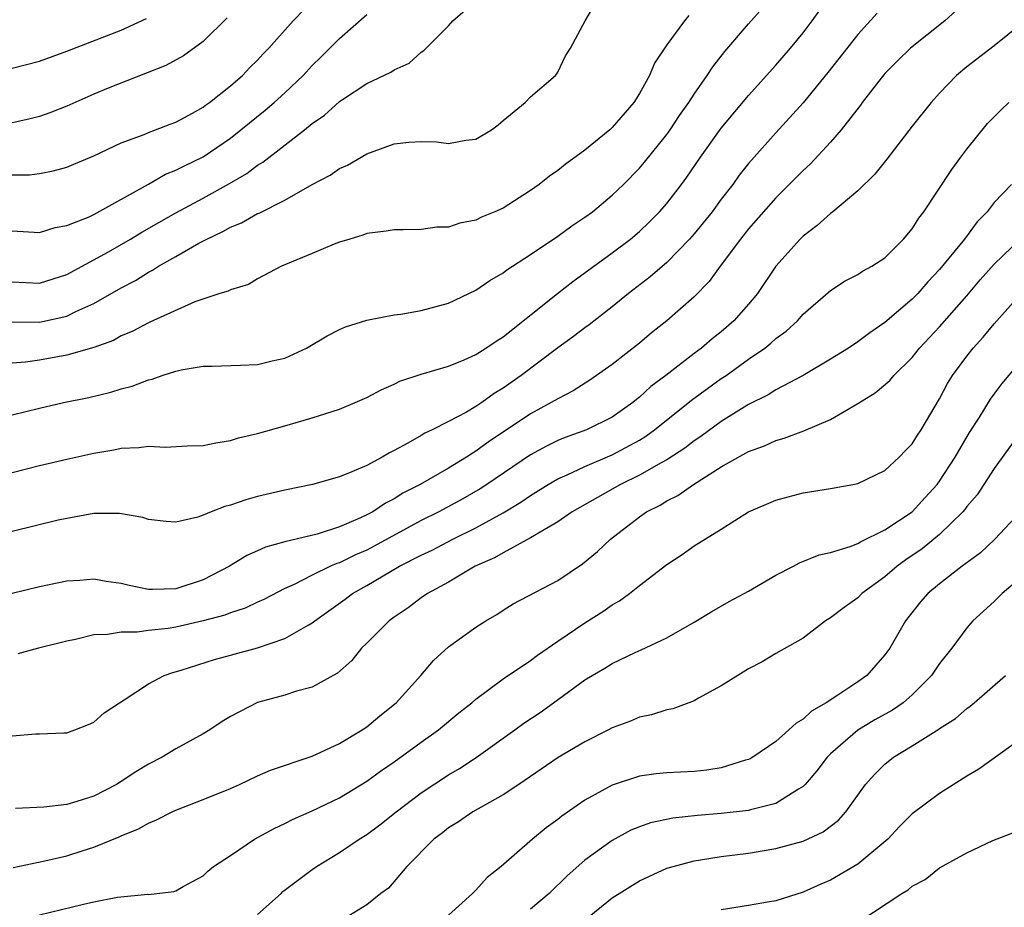
# Model space of a CAD drawing. Units: inches. Extents: x 2592000 to 2595000, y 1509000 to 1512000.
# Drawn here: x 2594314 to 2594386, y 1509212 to 1509277 of the extents above; entities that cross this region are included whole.
import ezdxf

# ---------------------------------------------------------------- set-up
doc = ezdxf.new("R2010")
doc.units = ezdxf.units.IN
doc.header["$MEASUREMENT"] = 0
doc.layers.add('LD25921509_2ft', color=62, linetype='Continuous')

msp = doc.modelspace()

# ---------------------------------------------------------------- linework, layer by layer
at = {"layer": 'LD25921509_2ft'}
for points, elevation in [([(2594313, 1509265.704), (2594314.284, 1509265.717), (2594315, 1509265.811), (2594316.008, 1509265.992), (2594317, 1509266.279), (2594317.519, 1509266.481), (2594319, 1509267.091), (2594321, 1509268.054), (2594322.671, 1509268.672), (2594323, 1509268.818), (2594323.511, 1509269), (2594324.579, 1509269.422), (2594325, 1509269.569), (2594326.215, 1509270.215), (2594327, 1509270.658), (2594327.188, 1509270.812), (2594327.462, 1509271), (2594329, 1509272.231), (2594329.885, 1509273), (2594330.43, 1509273.57), (2594331, 1509274.111), (2594331.417, 1509274.583), (2594331.83, 1509275), (2594333.617, 1509277), (2594335.263, 1509278.737)], 8112), ([(2594383.27, 1509278.73), (2594381.398, 1509277), (2594378.874, 1509275), (2594377.924, 1509274.076), (2594377, 1509273.124), (2594375.33, 1509271), (2594375.194, 1509270.806), (2594373.783, 1509269), (2594373, 1509268.092), (2594371.508, 1509266.492), (2594371, 1509266.034), (2594370.495, 1509265.505), (2594369, 1509264.026), (2594367, 1509261.734), (2594366.411, 1509261), (2594364.917, 1509259), (2594364.112, 1509257.888), (2594363, 1509256.762), (2594361, 1509255.004), (2594359.89, 1509254.11), (2594359, 1509253.358), (2594357, 1509251.798), (2594355.36, 1509250.639), (2594354.141, 1509249.859), (2594353, 1509249.292), (2594352.529, 1509249), (2594351, 1509248.182), (2594347.903, 1509246.097), (2594347, 1509245.433), (2594346.721, 1509245.279), (2594346.316, 1509245), (2594345, 1509244.205), (2594342.912, 1509243), (2594341.646, 1509242.354), (2594341, 1509241.94), (2594340.364, 1509241.636), (2594339.441, 1509241), (2594339, 1509240.764), (2594338.553, 1509240.553), (2594337, 1509239.901), (2594335.37, 1509239.37), (2594333, 1509238.795), (2594331.587, 1509238.413), (2594331, 1509238.13), (2594330.207, 1509237.792), (2594328.945, 1509237), (2594327, 1509236.012), (2594325, 1509235.361), (2594323.302, 1509235.302), (2594323, 1509235.307), (2594321.584, 1509235.584), (2594321, 1509235.739), (2594319.891, 1509235.891), (2594319, 1509236.062), (2594317.971, 1509235.971), (2594317, 1509235.921), (2594315, 1509235.502), (2594313, 1509235.019)], 8096), ([(2594313, 1509254.916), (2594315, 1509254.894), (2594317, 1509255.335), (2594317.673, 1509255.674), (2594319, 1509256.271), (2594321, 1509257.432), (2594322.034, 1509257.966), (2594323, 1509258.573), (2594323.29, 1509258.709), (2594323.732, 1509259), (2594325, 1509259.712), (2594326.685, 1509260.684), (2594327.269, 1509261), (2594328.447, 1509261.553), (2594329, 1509261.873), (2594329.811, 1509262.189), (2594331, 1509262.864), (2594331.101, 1509262.899), (2594333, 1509263.859), (2594334.989, 1509264.989), (2594336.316, 1509265.684), (2594337, 1509266.159), (2594337.585, 1509266.415), (2594339, 1509267.25), (2594341, 1509267.989), (2594342.094, 1509268.094), (2594343, 1509268.146), (2594344.121, 1509268.121), (2594345, 1509268), (2594346.259, 1509268.259), (2594347, 1509268.32), (2594348.154, 1509269), (2594348.637, 1509269.363), (2594349, 1509269.689), (2594350.625, 1509271), (2594351, 1509271.42), (2594352.836, 1509273), (2594352.907, 1509273.093), (2594353, 1509273.235), (2594353.57, 1509274.43), (2594353.933, 1509275), (2594355.021, 1509277), (2594355.761, 1509278.239)], 8106), ([(2594313, 1509248.096), (2594315, 1509248.594), (2594316.768, 1509249), (2594318.616, 1509249.384), (2594320.236, 1509249.764), (2594321, 1509250.014), (2594321.796, 1509250.204), (2594323, 1509250.682), (2594323.268, 1509250.733), (2594323.996, 1509251), (2594325, 1509251.316), (2594325.396, 1509251.396), (2594327, 1509251.667), (2594327.674, 1509251.674), (2594329.739, 1509251.739), (2594331, 1509251.798), (2594332.078, 1509252.078), (2594333, 1509252.27), (2594334.579, 1509253), (2594336.105, 1509253.894), (2594337, 1509254.373), (2594337.432, 1509254.568), (2594339, 1509255.057), (2594341, 1509255.429), (2594341.49, 1509255.49), (2594343, 1509255.752), (2594345, 1509256.297), (2594347, 1509257.248), (2594348.037, 1509257.963), (2594349, 1509258.523), (2594349.264, 1509258.736), (2594351, 1509259.86), (2594353, 1509261.2), (2594354.037, 1509261.963), (2594355, 1509262.593), (2594355.549, 1509263), (2594357, 1509264.204), (2594357.823, 1509265), (2594359, 1509266.199), (2594359.368, 1509266.633), (2594361, 1509268.656), (2594361.244, 1509269), (2594361.942, 1509270.058), (2594362.609, 1509271), (2594363, 1509271.61), (2594363.972, 1509273), (2594364.371, 1509273.629), (2594365.257, 1509274.743), (2594367, 1509276.77), (2594368.052, 1509277.948)], 8102), ([(2594313, 1509257.859), (2594315, 1509257.753), (2594317, 1509258.386), (2594320.07, 1509260.07), (2594321.681, 1509261), (2594322.504, 1509261.496), (2594325, 1509262.92), (2594327, 1509263.996), (2594328.936, 1509265.064), (2594330.2, 1509265.8), (2594331, 1509266.411), (2594331.371, 1509266.629), (2594334.44, 1509269), (2594335, 1509269.464), (2594335.914, 1509270.086), (2594337, 1509271.073), (2594337.231, 1509271.231), (2594339, 1509272.393), (2594340.772, 1509273.228), (2594341, 1509273.413), (2594342.11, 1509273.89), (2594343, 1509274.688), (2594343.19, 1509274.81), (2594343.348, 1509275), (2594345, 1509276.629), (2594345.317, 1509277), (2594346.217, 1509277.783)], 8108), ([(2594313, 1509243.88), (2594315, 1509244.392), (2594317, 1509244.865), (2594319, 1509245.3), (2594320.465, 1509245.535), (2594321, 1509245.653), (2594322.296, 1509245.704), (2594323, 1509245.815), (2594324.254, 1509245.746), (2594325.831, 1509245.831), (2594327, 1509245.859), (2594327.937, 1509246.063), (2594329, 1509246.223), (2594329.59, 1509246.41), (2594331, 1509246.737), (2594333, 1509247.304), (2594335, 1509247.896), (2594337, 1509248.527), (2594338.159, 1509249), (2594339, 1509249.377), (2594340.052, 1509249.948), (2594341, 1509250.352), (2594341.433, 1509250.567), (2594343, 1509251.078), (2594345, 1509251.678), (2594346.147, 1509252.147), (2594347, 1509252.527), (2594347.743, 1509253), (2594348.479, 1509253.521), (2594349, 1509253.838), (2594352.986, 1509257.014), (2594354.108, 1509257.892), (2594357, 1509259.994), (2594358.333, 1509261), (2594359, 1509261.555), (2594359.743, 1509262.257), (2594360.471, 1509263), (2594361, 1509263.603), (2594362.087, 1509265), (2594362.476, 1509265.524), (2594363.48, 1509267), (2594365, 1509269.126), (2594367, 1509271.522), (2594369, 1509273.755), (2594370.066, 1509275), (2594371, 1509276.129), (2594371.667, 1509277), (2594372.226, 1509277.774)], 8100), ([(2594376.434, 1509277.566), (2594375, 1509276.006), (2594372.798, 1509273.202), (2594371.011, 1509270.989), (2594369, 1509268.778), (2594367.209, 1509266.791), (2594367, 1509266.539), (2594366.314, 1509265.686), (2594365.833, 1509265), (2594365, 1509263.918), (2594364.318, 1509263), (2594363, 1509261.374), (2594362.672, 1509261), (2594361, 1509259.283), (2594359.772, 1509258.227), (2594358.183, 1509257), (2594357, 1509256.022), (2594355.298, 1509254.702), (2594355, 1509254.493), (2594354.155, 1509253.845), (2594353, 1509253.015), (2594350.322, 1509251), (2594349, 1509250.06), (2594348.336, 1509249.664), (2594347.429, 1509249), (2594347, 1509248.713), (2594346.305, 1509248.304), (2594345, 1509247.611), (2594343.791, 1509247), (2594343.248, 1509246.752), (2594343, 1509246.592), (2594342.022, 1509246.022), (2594341, 1509245.482), (2594340.671, 1509245.328), (2594340.122, 1509245), (2594339, 1509244.403), (2594337.919, 1509243.919), (2594337, 1509243.563), (2594335.02, 1509243), (2594333, 1509242.588), (2594331, 1509242.115), (2594330.124, 1509241.876), (2594329, 1509241.487), (2594328.607, 1509241.393), (2594327.603, 1509241), (2594327, 1509240.743), (2594326.606, 1509240.606), (2594325, 1509240.234), (2594324.285, 1509240.285), (2594323, 1509240.433), (2594322.577, 1509240.577), (2594320.875, 1509240.875), (2594319, 1509240.862), (2594317, 1509240.515), (2594316.374, 1509240.374), (2594313, 1509239.554)], 8098), ([(2594313, 1509261.588), (2594315, 1509261.47), (2594316.164, 1509261.836), (2594317, 1509261.984), (2594318.638, 1509262.638), (2594319, 1509262.808), (2594323, 1509265.025), (2594324.252, 1509265.747), (2594325, 1509266.036), (2594325.627, 1509266.373), (2594327, 1509267.033), (2594329, 1509268.396), (2594329.778, 1509269), (2594331.563, 1509270.437), (2594332.224, 1509271), (2594333, 1509271.713), (2594334.331, 1509273), (2594335, 1509273.729), (2594335.651, 1509274.349), (2594337, 1509275.706), (2594339, 1509277.471)], 8110), ([(2594362.611, 1509277.389), (2594362.294, 1509277), (2594361, 1509275.238), (2594360.107, 1509273.893), (2594359.744, 1509273), (2594359, 1509271.668), (2594358.589, 1509271), (2594357, 1509269.173), (2594356.813, 1509269), (2594355, 1509267.511), (2594353.538, 1509266.462), (2594353, 1509266.031), (2594352.39, 1509265.61), (2594351.635, 1509265), (2594351, 1509264.55), (2594349, 1509263.271), (2594348.396, 1509263), (2594347.408, 1509262.592), (2594347, 1509262.385), (2594345.83, 1509262.17), (2594345, 1509261.878), (2594344.132, 1509261.868), (2594343, 1509261.705), (2594341.671, 1509261.671), (2594341, 1509261.672), (2594340.435, 1509261.565), (2594339, 1509261.395), (2594338.721, 1509261.279), (2594337.752, 1509261), (2594337, 1509260.759), (2594336.61, 1509260.61), (2594335, 1509259.928), (2594332.742, 1509259), (2594331, 1509258.077), (2594330.328, 1509257.672), (2594329, 1509257.285), (2594328.828, 1509257.172), (2594328.234, 1509257), (2594326.392, 1509256.392), (2594323.107, 1509254.893), (2594323, 1509254.856), (2594321.789, 1509254.212), (2594321, 1509253.892), (2594320.43, 1509253.57), (2594319, 1509253.056), (2594317, 1509252.472), (2594315, 1509252.12), (2594313.968, 1509251.968), (2594313, 1509251.894)], 8104), ([(2594328.778, 1509277.222), (2594327, 1509275.485), (2594325.57, 1509274.43), (2594324.279, 1509273.721), (2594320.052, 1509272.052), (2594319, 1509271.617), (2594317, 1509270.74), (2594315.758, 1509270.242), (2594315, 1509269.98), (2594314.219, 1509269.781), (2594313, 1509269.523)], 8114), ([(2594313, 1509273.533), (2594315, 1509274.032), (2594317, 1509274.769), (2594321, 1509276.323), (2594322.843, 1509277.157)], 8116), ([(2594387, 1509276.78), (2594385, 1509275.174), (2594383, 1509273.633), (2594382.245, 1509273), (2594381, 1509271.687), (2594380.378, 1509271), (2594379, 1509269.269), (2594377.134, 1509266.866), (2594376.248, 1509265.752), (2594375, 1509264.537), (2594373.186, 1509263), (2594373, 1509262.861), (2594372.017, 1509261.983), (2594371, 1509261.216), (2594370.78, 1509261), (2594369, 1509259.005), (2594367.64, 1509257), (2594367, 1509256.232), (2594365.926, 1509255), (2594365, 1509254.203), (2594364.325, 1509253.675), (2594363.547, 1509253), (2594363, 1509252.596), (2594360.93, 1509251), (2594359.824, 1509250.176), (2594359, 1509249.395), (2594358.774, 1509249.226), (2594358.514, 1509249), (2594357, 1509247.947), (2594355.102, 1509247), (2594353.548, 1509246.452), (2594353, 1509246.214), (2594352.18, 1509245.82), (2594351, 1509245.164), (2594347.818, 1509243), (2594347.323, 1509242.677), (2594346.046, 1509241.954), (2594344.281, 1509241), (2594343, 1509240.355), (2594339.533, 1509238.467), (2594339, 1509238.193), (2594338.165, 1509237.835), (2594337, 1509237.259), (2594336.798, 1509237.202), (2594336.334, 1509237), (2594335, 1509236.352), (2594333.67, 1509235.67), (2594333, 1509235.371), (2594331.443, 1509234.557), (2594331, 1509234.366), (2594330.076, 1509233.925), (2594329, 1509233.586), (2594328.584, 1509233.416), (2594327, 1509232.992), (2594325, 1509232.546), (2594324.447, 1509232.447), (2594323, 1509232.293), (2594322.164, 1509232.164), (2594321, 1509232.178), (2594319.998, 1509231.998), (2594319, 1509231.967), (2594317.634, 1509231.635), (2594317, 1509231.512), (2594314.936, 1509231), (2594313.413, 1509230.587)], 8094), ([(2594313, 1509224.582), (2594314.725, 1509224.725), (2594315, 1509224.722), (2594316.8, 1509224.8), (2594317, 1509224.796), (2594317.605, 1509225), (2594318.603, 1509225.396), (2594319, 1509225.577), (2594319.75, 1509226.25), (2594320.866, 1509227), (2594321.207, 1509227.207), (2594323, 1509228.374), (2594324.145, 1509229), (2594324.774, 1509229.226), (2594325.396, 1509229.396), (2594327.84, 1509230.16), (2594331, 1509231.033), (2594333, 1509231.712), (2594334.696, 1509232.696), (2594335, 1509232.852), (2594335.188, 1509233), (2594337.42, 1509234.58), (2594337.953, 1509235), (2594339, 1509235.59), (2594341.394, 1509237), (2594343, 1509237.822), (2594343.806, 1509238.194), (2594345.321, 1509239), (2594347, 1509239.823), (2594349, 1509240.922), (2594350.291, 1509241.709), (2594351, 1509242.198), (2594352.302, 1509243), (2594353, 1509243.403), (2594353.707, 1509243.707), (2594355, 1509244.319), (2594357, 1509245.18), (2594359, 1509246.259), (2594359.464, 1509246.536), (2594360.098, 1509247), (2594362.813, 1509249.187), (2594365, 1509250.769), (2594365.347, 1509251), (2594367, 1509252.186), (2594368.188, 1509253), (2594368.642, 1509253.358), (2594369, 1509253.698), (2594369.752, 1509254.248), (2594370.575, 1509255), (2594371, 1509255.477), (2594373, 1509257.226), (2594374.073, 1509257.927), (2594375, 1509258.406), (2594375.349, 1509258.651), (2594376.041, 1509259), (2594377, 1509259.631), (2594378.366, 1509261), (2594379, 1509261.74), (2594379.476, 1509262.524), (2594379.86, 1509263), (2594381.902, 1509266.098), (2594382.553, 1509267), (2594383, 1509267.584), (2594384.528, 1509269.472), (2594385, 1509269.967), (2594385.518, 1509270.482), (2594386.081, 1509271)], 8092), ([(2594386.275, 1509265), (2594385, 1509263.676), (2594384.481, 1509263), (2594383.751, 1509262.249), (2594382.825, 1509261), (2594381, 1509258.764), (2594380.15, 1509257.85), (2594379.404, 1509257), (2594379, 1509256.585), (2594377, 1509254.877), (2594375.878, 1509254.122), (2594375, 1509253.452), (2594374.314, 1509253), (2594373, 1509252.178), (2594371.009, 1509250.991), (2594369, 1509249.941), (2594368.426, 1509249.574), (2594367, 1509248.87), (2594366.673, 1509248.673), (2594365, 1509247.625), (2594363.486, 1509246.514), (2594363, 1509246.202), (2594362.327, 1509245.673), (2594361, 1509244.803), (2594360.587, 1509244.587), (2594359, 1509243.68), (2594357.606, 1509243), (2594357.226, 1509242.774), (2594354.075, 1509241), (2594353, 1509240.262), (2594351, 1509239.078), (2594349, 1509237.983), (2594348.38, 1509237.62), (2594346.953, 1509237), (2594345, 1509235.848), (2594343.454, 1509235), (2594343, 1509234.681), (2594342.047, 1509233.953), (2594341, 1509233.266), (2594340.633, 1509233), (2594339, 1509231.355), (2594338.622, 1509231), (2594337.896, 1509230.104), (2594336.846, 1509229.154), (2594336.527, 1509229), (2594335, 1509228.138), (2594333.849, 1509227.848), (2594333, 1509227.548), (2594331, 1509227.004), (2594329.661, 1509226.34), (2594329, 1509225.982), (2594328.388, 1509225.613), (2594327.487, 1509225), (2594327, 1509224.71), (2594325, 1509223.616), (2594323.989, 1509223), (2594323, 1509222.49), (2594322.08, 1509221.92), (2594321, 1509221.212), (2594320.652, 1509221), (2594319, 1509220.147), (2594317.748, 1509219.748), (2594317, 1509219.536), (2594315.332, 1509219.331), (2594313.235, 1509219.235)], 8090), ([(2594313.085, 1509214.915), (2594315.394, 1509215.394), (2594317, 1509215.769), (2594318.144, 1509216.144), (2594319, 1509216.402), (2594320.843, 1509217.157), (2594321, 1509217.239), (2594322.259, 1509217.742), (2594323, 1509218.177), (2594323.585, 1509218.415), (2594324.732, 1509219), (2594325, 1509219.122), (2594327, 1509219.894), (2594329, 1509220.708), (2594329.667, 1509221), (2594331, 1509221.638), (2594331.935, 1509222.065), (2594335, 1509223.092), (2594337, 1509223.998), (2594338.665, 1509225), (2594339, 1509225.229), (2594339.964, 1509226.036), (2594341.168, 1509227), (2594342.962, 1509229), (2594343.902, 1509230.098), (2594345, 1509231.091), (2594347, 1509232.546), (2594347.725, 1509233), (2594348.527, 1509233.472), (2594349, 1509233.792), (2594349.746, 1509234.254), (2594353, 1509235.959), (2594354.821, 1509237.179), (2594355.909, 1509238.091), (2594356.879, 1509239), (2594359, 1509240.64), (2594359.511, 1509241), (2594360.509, 1509241.491), (2594361, 1509241.8), (2594361.815, 1509242.185), (2594362.957, 1509243), (2594365, 1509244.284), (2594367, 1509245.423), (2594368.172, 1509245.828), (2594369, 1509246.228), (2594369.616, 1509246.385), (2594371.06, 1509246.94), (2594373, 1509247.764), (2594375, 1509248.933), (2594376.285, 1509249.715), (2594377.366, 1509250.634), (2594377.658, 1509251), (2594379, 1509252.323), (2594379.535, 1509253), (2594381, 1509254.55), (2594383, 1509256.839), (2594383.989, 1509258.011), (2594385, 1509259.162), (2594386.971, 1509261.029)], 8088), ([(2594315, 1509211.458), (2594318.221, 1509212.221), (2594319, 1509212.393), (2594320.731, 1509212.731), (2594322.952, 1509212.952), (2594323, 1509212.945), (2594324.855, 1509213.145), (2594325, 1509213.216), (2594325.529, 1509213.529), (2594327, 1509214.301), (2594327.34, 1509214.66), (2594327.762, 1509215), (2594329, 1509215.788), (2594330.768, 1509217), (2594332.215, 1509217.785), (2594333, 1509218.143), (2594333.563, 1509218.437), (2594335, 1509219.072), (2594337, 1509220.037), (2594339, 1509221.242), (2594340.021, 1509221.979), (2594341, 1509222.653), (2594343, 1509224.116), (2594344.255, 1509225), (2594345.749, 1509226.251), (2594346.701, 1509227), (2594347, 1509227.265), (2594347.959, 1509227.96), (2594349, 1509228.745), (2594351, 1509230.094), (2594351.515, 1509230.485), (2594353, 1509231.511), (2594355, 1509232.856), (2594356.308, 1509233.691), (2594357, 1509234.17), (2594357.535, 1509234.465), (2594358.273, 1509235), (2594359, 1509235.586), (2594361, 1509237.122), (2594362.122, 1509237.877), (2594363, 1509238.496), (2594365, 1509239.717), (2594367, 1509240.984), (2594369, 1509241.843), (2594369.895, 1509242.105), (2594371, 1509242.382), (2594373, 1509242.715), (2594374.639, 1509243), (2594375, 1509243.076), (2594377, 1509244.038), (2594378.037, 1509245), (2594378.502, 1509245.498), (2594379, 1509245.989), (2594379.378, 1509246.622), (2594379.643, 1509247), (2594381, 1509249.279), (2594381.593, 1509250.407), (2594381.956, 1509251), (2594383, 1509252.404), (2594383.472, 1509253), (2594384.208, 1509253.792), (2594385, 1509254.791), (2594387, 1509257.029)], 8086), ([(2594331, 1509211.481), (2594332.715, 1509213), (2594332.853, 1509213.146), (2594335, 1509214.779), (2594335.319, 1509215), (2594337, 1509216.013), (2594338.451, 1509217), (2594339, 1509217.339), (2594339.957, 1509218.043), (2594341.17, 1509219), (2594343, 1509220.385), (2594345, 1509221.72), (2594345.813, 1509222.186), (2594347.027, 1509222.973), (2594349.852, 1509225), (2594350.51, 1509225.49), (2594351.708, 1509226.292), (2594352.703, 1509227), (2594355, 1509228.677), (2594355.523, 1509229), (2594356.466, 1509229.534), (2594357, 1509229.88), (2594358.682, 1509230.682), (2594359.129, 1509230.87), (2594361, 1509231.76), (2594363, 1509232.894), (2594364.309, 1509233.691), (2594365.586, 1509234.414), (2594367, 1509235.189), (2594369, 1509236.341), (2594370.283, 1509237), (2594370.744, 1509237.256), (2594372.166, 1509237.834), (2594373, 1509238.022), (2594374.458, 1509238.458), (2594375, 1509238.676), (2594375.194, 1509238.806), (2594377, 1509239.675), (2594378.983, 1509241), (2594379.957, 1509242.042), (2594380.821, 1509243), (2594381, 1509243.239), (2594382.143, 1509245), (2594383.194, 1509246.806), (2594383.899, 1509247.899), (2594384.733, 1509249.267), (2594385, 1509249.626), (2594385.591, 1509250.409), (2594387.765, 1509253)], 8084), ([(2594387.049, 1509247), (2594385, 1509244.177), (2594383.747, 1509242.253), (2594383, 1509241.38), (2594382.844, 1509241.157), (2594382.707, 1509241), (2594381, 1509239.328), (2594379.724, 1509238.276), (2594378.533, 1509237.467), (2594377.895, 1509237), (2594377, 1509236.234), (2594375.291, 1509235), (2594375, 1509234.701), (2594374.011, 1509233.989), (2594373, 1509233.212), (2594372.648, 1509233), (2594371, 1509231.741), (2594369, 1509230.609), (2594367.997, 1509230.003), (2594367, 1509229.483), (2594366.211, 1509229), (2594365, 1509228.227), (2594363.324, 1509227.324), (2594363, 1509227.133), (2594361.453, 1509226.547), (2594361, 1509226.47), (2594359.892, 1509226.108), (2594359, 1509225.935), (2594358.342, 1509225.658), (2594357, 1509225.155), (2594356.72, 1509225), (2594355, 1509224.133), (2594353.029, 1509222.972), (2594350.143, 1509221), (2594349, 1509220.238), (2594346.789, 1509219), (2594345.735, 1509218.265), (2594345, 1509217.82), (2594344.55, 1509217.45), (2594343.931, 1509217), (2594341.945, 1509215), (2594340.589, 1509213.411), (2594340.023, 1509213), (2594339, 1509212.175), (2594337.104, 1509211)], 8082), ([(2594386.946, 1509241), (2594385.063, 1509239), (2594384.003, 1509237.997), (2594382.648, 1509237), (2594381, 1509235.718), (2594380.136, 1509235), (2594379.609, 1509234.391), (2594378.493, 1509233), (2594377.344, 1509231), (2594377, 1509230.507), (2594375.678, 1509229), (2594375, 1509228.521), (2594373.553, 1509227.553), (2594372.696, 1509227), (2594371.609, 1509226.391), (2594371, 1509225.786), (2594370.489, 1509225.511), (2594369.958, 1509225), (2594369, 1509224.145), (2594367.315, 1509223), (2594367.115, 1509222.885), (2594367, 1509222.833), (2594366.781, 1509222.781), (2594365, 1509222.231), (2594363.945, 1509222.055), (2594363, 1509221.96), (2594361, 1509221.854), (2594360.219, 1509221.781), (2594359, 1509221.617), (2594357, 1509220.965), (2594355, 1509219.857), (2594353.309, 1509218.691), (2594353, 1509218.439), (2594352.165, 1509217.835), (2594351.158, 1509217), (2594348.869, 1509215), (2594347.819, 1509214.181), (2594347, 1509213.259), (2594346.866, 1509213.135), (2594346.765, 1509213), (2594345, 1509211.418)], 8080), ([(2594387, 1509236.206), (2594385.596, 1509235), (2594385, 1509234.418), (2594383.446, 1509233), (2594383, 1509232.489), (2594381.893, 1509231), (2594381, 1509229.876), (2594380.408, 1509229), (2594379, 1509227.584), (2594378.33, 1509227), (2594377.553, 1509226.447), (2594376.266, 1509225.734), (2594375, 1509224.986), (2594373, 1509223.244), (2594372.757, 1509223), (2594372.004, 1509221.996), (2594371.15, 1509221), (2594371, 1509220.847), (2594370.659, 1509220.659), (2594369, 1509219.609), (2594367.145, 1509219.145), (2594367, 1509219.097), (2594365, 1509218.876), (2594363.259, 1509218.741), (2594361.455, 1509218.545), (2594359.805, 1509218.195), (2594359, 1509217.905), (2594358.355, 1509217.645), (2594357, 1509216.892), (2594355, 1509215.447), (2594353.696, 1509214.304), (2594352.383, 1509213), (2594351, 1509211.865)], 8078), ([(2594354.929, 1509211), (2594357, 1509212.682), (2594359, 1509213.944), (2594361, 1509214.861), (2594361.458, 1509215), (2594363, 1509215.404), (2594363.467, 1509215.467), (2594365, 1509215.72), (2594367, 1509215.973), (2594369, 1509216.305), (2594371, 1509216.855), (2594372.478, 1509217.521), (2594373.601, 1509218.399), (2594374.141, 1509219), (2594375.575, 1509221), (2594376.245, 1509221.755), (2594377, 1509222.505), (2594377.616, 1509223), (2594379, 1509223.831), (2594380.939, 1509225.061), (2594381, 1509225.115), (2594382.16, 1509225.84), (2594383, 1509226.576), (2594383.246, 1509226.754), (2594383.542, 1509227), (2594385.84, 1509229)], 8076), ([(2594387, 1509224.372), (2594383.88, 1509222.12), (2594383, 1509221.602), (2594381, 1509220.343), (2594379, 1509218.848), (2594378.074, 1509217.926), (2594377.203, 1509217), (2594375, 1509215.154), (2594373, 1509213.996), (2594372.299, 1509213.702), (2594371, 1509213.109), (2594369, 1509212.482), (2594368.386, 1509212.386), (2594367, 1509212.136), (2594365, 1509211.815)], 8074), ([(2594375.072, 1509210.928), (2594378.231, 1509213), (2594378.71, 1509213.29), (2594379, 1509213.546), (2594379.956, 1509214.044), (2594381, 1509214.881), (2594383, 1509215.981), (2594384.897, 1509216.897), (2594386.49, 1509217.509)], 8072)]:
    msp.add_lwpolyline(points, dxfattribs=dict(at, elevation=elevation))

doc.saveas('drawing.dxf')
